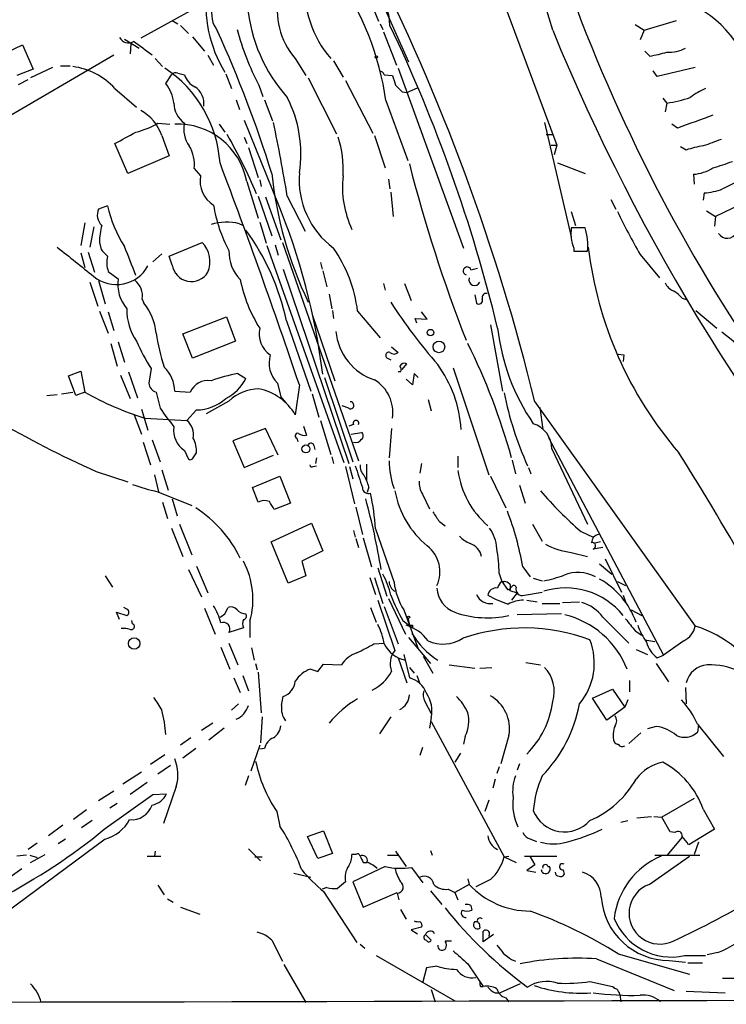
# Model space of a CAD drawing. Extents: x 0 to 962, y 1336 to 2226.
# Drawn here: x 709 to 783, y 1412 to 1515 of the extents above; entities that cross this region are included whole.
import ezdxf

# ---------------------------------------------------------------- set-up
doc = ezdxf.new("R2010")
doc.units = 0
doc.header["$MEASUREMENT"] = 0
doc.layers.add('MAIN', color=5, linetype='CONTINUOUS')

msp = doc.modelspace()

# ---------------------------------------------------------------- linework, layer by layer
at = {"layer": 'MAIN'}
for p, q in [((756.2427, 1526.0888), (765.1327, 1502.1281)), ((745.744, 1519.5694), (749.6387, 1510.8488)), ((728.218, 1516.9448), (721.614, 1513.3041)), ((745.998, 1516.2674), (746.506, 1515.0821)), ((724.916, 1515.1668), (725.5087, 1514.8281)), ((725.7627, 1514.6588), (726.6093, 1513.8121)), ((746.6753, 1514.8281), (746.9293, 1514.2354)), ((773.3453, 1514.7434), (774.2767, 1514.1508)), ((774.2767, 1514.1508), (777.6633, 1515.1668)), ((747.014, 1513.9814), (748.3687, 1510.5101)), ((774.2767, 1514.1508), (773.8533, 1513.1348)), ((707.644, 1511.8648), (709.2527, 1512.6268)), ((709.2527, 1512.6268), (710.3533, 1510.0868)), ((719.9207, 1513.2194), (721.4447, 1512.2881)), ((720.598, 1512.7114), (720.5133, 1511.6954)), ((727.0327, 1513.4734), (728.3027, 1511.9494)), ((774.8693, 1511.4414), (774.3613, 1511.9494)), ((718.82, 1511.5261), (698.4153, 1499.6728)), ((723.138, 1511.1874), (723.9, 1510.3408)), ((728.6413, 1511.5261), (729.234, 1510.5101)), ((737.7853, 1511.1874), (738.886, 1509.4094)), ((741.7647, 1510.9334), (742.7807, 1509.2401)), ((710.3533, 1510.0868), (708.66, 1509.4094)), ((712.3853, 1510.2561), (710.0993, 1509.1554)), ((713.232, 1510.4254), (714.248, 1510.4254)), ((725.5087, 1509.6634), (726.186, 1509.4941)), ((730.504, 1509.5788), (731.0967, 1508.0548)), ((748.538, 1510.1714), (755.396, 1491.3754)), ((775.6313, 1509.3248), (775.208, 1509.9174)), ((779.6107, 1510.2561), (775.6313, 1509.3248)), ((708.8293, 1508.4781), (709.8453, 1508.9861)), ((724.2387, 1508.5628), (724.8313, 1509.4941)), ((739.14, 1509.1554), (742.1033, 1503.3134)), ((743.0347, 1508.9014), (745.9133, 1503.3981)), ((747.0987, 1509.4941), (747.9453, 1509.4094)), ((718.9047, 1508.0548), (721.1907, 1506.1074)), ((733.9753, 1508.3934), (734.3987, 1507.2081)), ((748.9613, 1507.7161), (749.4693, 1507.6314)), ((749.4693, 1507.6314), (750.57, 1508.1394)), ((731.6047, 1506.8694), (731.9433, 1505.8534)), ((734.568, 1506.8694), (735.4147, 1504.6681)), ((747.268, 1506.7848), (749.554, 1500.5194)), ((776.224, 1507.0388), (776.6473, 1506.5308)), ((776.6473, 1506.5308), (776.478, 1505.5994)), ((723.392, 1504.4141), (724.662, 1504.3294)), ((732.4513, 1504.7528), (736.0073, 1495.9474)), ((763.8627, 1504.4988), (766.6567, 1492.5608)), ((729.8267, 1504.3294), (730.4193, 1503.4828)), ((777.748, 1503.9061), (777.1553, 1504.3294)), ((720.2593, 1499.1648), (718.9047, 1502.2974)), ((723.8153, 1503.1441), (724.5773, 1501.0274)), ((732.4513, 1502.9748), (732.7053, 1502.2974)), ((746.0827, 1503.1441), (747.1833, 1499.7574)), ((764.032, 1503.2288), (764.794, 1503.2288)), ((732.8747, 1501.8741), (733.8907, 1498.7414)), ((764.54, 1502.1281), (765.1327, 1502.1281)), ((764.54, 1502.1281), (765.1327, 1502.1281)), ((765.1327, 1502.1281), (764.8787, 1501.1121)), ((778.6793, 1501.6201), (778.0867, 1501.9588)), ((724.5773, 1501.0274), (720.2593, 1499.1648)), ((765.2173, 1500.2654), (768.096, 1499.1648)), ((727.202, 1499.6728), (727.8793, 1498.9108)), ((732.7053, 1498.3181), (733.8907, 1494.5081)), ((734.06, 1498.4874), (734.2293, 1497.8101)), ((747.522, 1498.5721), (747.6913, 1497.5561)), ((779.4413, 1499.0801), (779.526, 1498.0641)), ((747.776, 1497.2174), (748.03, 1494.6774)), ((733.8907, 1496.7941), (735.33, 1492.6454)), ((734.6527, 1496.7094), (736.2613, 1492.2221)), ((736.9387, 1496.7941), (738.8013, 1493.1534)), ((770.8053, 1496.4554), (771.3133, 1495.4394)), ((780.542, 1497.1328), (780.4573, 1496.3708)), ((786.13, 1496.7941), (781.7273, 1494.6774)), ((718.1427, 1495.7781), (717.2113, 1495.4394)), ((766.6567, 1495.1854), (767.08, 1493.7461)), ((780.796, 1495.2701), (781.7273, 1494.6774)), ((734.06, 1494.0848), (734.7373, 1491.8834)), ((781.7273, 1494.6774), (781.6427, 1493.6614)), ((715.772, 1494.0001), (715.3487, 1491.6294)), ((716.7033, 1493.5768), (716.28, 1491.4601)), ((731.9433, 1493.9154), (732.3667, 1493.7461)), ((768.096, 1493.4921), (766.6567, 1493.4921)), ((717.296, 1491.9681), (717.4653, 1491.2061)), ((724.5773, 1490.5288), (728.0487, 1491.9681)), ((734.822, 1491.6294), (742.8653, 1468.9388)), ((735.6687, 1491.7141), (736.0073, 1490.6134)), ((736.4307, 1491.9681), (744.3893, 1469.1081)), ((766.9107, 1491.3754), (766.9107, 1491.0368)), ((766.9107, 1491.0368), (768.35, 1491.0368)), ((715.3487, 1490.8674), (715.772, 1489.3434)), ((716.1107, 1490.9521), (716.788, 1488.8354)), ((723.8153, 1490.7828), (722.884, 1489.9361)), ((724.916, 1489.5974), (724.5773, 1490.5288)), ((773.8533, 1490.6981), (775.8853, 1488.2428)), ((718.2273, 1488.9201), (719.2433, 1488.1581)), ((736.5153, 1489.1741), (743.3733, 1468.8541)), ((740.41, 1489.8514), (740.5793, 1489.1741)), ((740.664, 1489.0048), (741.0873, 1487.3114)), ((756.158, 1489.0894), (756.8353, 1489.2588)), ((717.2113, 1487.9888), (717.8887, 1485.5334)), ((716.28, 1487.8194), (717.1267, 1485.2794)), ((747.014, 1487.6501), (747.1833, 1486.9728)), ((749.2153, 1487.6501), (749.8927, 1485.8721)), ((721.7833, 1486.0414), (721.9527, 1485.6181)), ((741.3413, 1486.5494), (741.5953, 1485.0254)), ((756.5813, 1486.4648), (756.7507, 1485.6181)), ((778.256, 1486.1261), (778.764, 1485.9568)), ((741.68, 1484.8561), (741.7647, 1484.0094)), ((779.6953, 1484.8561), (781.8967, 1482.9934)), ((717.296, 1484.7714), (718.2273, 1482.4854)), ((718.2273, 1484.6868), (718.82, 1482.7394)), ((726.0167, 1482.4008), (730.5887, 1484.1788)), ((730.5887, 1484.1788), (731.52, 1481.6388)), ((739.5633, 1484.4328), (741.934, 1477.4901)), ((744.3047, 1484.7714), (746.6753, 1481.9774)), ((750.4853, 1483.5014), (750.316, 1484.0094)), ((750.316, 1484.0094), (751.586, 1483.9248)), ((751.586, 1483.9248), (750.9933, 1484.6868)), ((736.854, 1483.7554), (739.394, 1476.3894)), ((758.19, 1483.3321), (759.46, 1476.3894)), ((727.0327, 1479.8608), (726.0167, 1482.4008)), ((718.4813, 1481.3848), (719.1587, 1479.0141)), ((719.2433, 1481.5541), (719.9207, 1479.4374)), ((731.52, 1481.6388), (727.0327, 1479.8608)), ((747.8607, 1481.0461), (748.538, 1480.4534)), ((747.4373, 1479.8608), (747.776, 1479.6914)), ((771.5673, 1480.2841), (772.16, 1480.1994)), ((771.5673, 1480.2841), (772.16, 1480.1994)), ((771.5673, 1480.2841), (772.16, 1480.1994)), ((772.16, 1480.1994), (772.0753, 1479.5221)), ((722.7147, 1478.7601), (722.4607, 1477.2361)), ((748.9613, 1478.6754), (749.4693, 1479.2681)), ((754.2953, 1478.8448), (758.0207, 1467.6688)), ((714.0787, 1477.9981), (715.3487, 1478.5061)), ((714.8407, 1475.9661), (714.0787, 1477.9981)), ((715.3487, 1478.5061), (715.772, 1476.3048)), ((719.4973, 1478.0828), (720.5133, 1475.6274)), ((720.344, 1478.4214), (721.2753, 1475.7121)), ((731.774, 1478.2521), (732.6207, 1477.7441)), ((740.8333, 1477.8288), (743.7967, 1469.0234)), ((748.792, 1478.4214), (748.538, 1478.4214)), ((750.062, 1477.0668), (749.3847, 1477.6594)), ((750.2313, 1478.2521), (750.062, 1477.0668)), ((750.6547, 1477.8288), (750.2313, 1478.2521)), ((735.9227, 1477.2361), (736.2613, 1475.7968)), ((738.2087, 1477.0668), (737.7853, 1473.9341)), ((711.7927, 1475.9661), (712.8933, 1476.0508)), ((713.3167, 1476.1354), (714.502, 1476.3048)), ((715.772, 1476.3048), (714.8407, 1475.9661)), ((723.2227, 1476.3048), (723.646, 1474.6114)), ((725.17, 1476.3894), (726.7787, 1476.3048)), ((736.2613, 1475.7968), (736.7693, 1475.2888)), ((739.5633, 1476.1354), (740.2407, 1473.6801)), ((751.6707, 1475.5428), (752.0093, 1474.3574)), ((721.6987, 1474.5268), (722.376, 1472.3254)), ((730.8427, 1475.3734), (728.472, 1474.0188)), ((743.3733, 1474.6114), (742.696, 1474.8654)), ((762.8467, 1475.2888), (779.6107, 1451.8361)), ((763.3547, 1474.6961), (763.6933, 1472.4101)), ((720.9367, 1473.9341), (721.6987, 1471.9021)), ((722.0373, 1473.5954), (726.44, 1473.3414)), ((727.456, 1474.4421), (726.44, 1473.3414)), ((734.6527, 1472.4948), (731.266, 1471.2248)), ((736.0073, 1469.7008), (734.6527, 1472.4948)), ((738.632, 1472.7488), (738.9707, 1471.8174)), ((740.41, 1473.3414), (741.5107, 1469.7854)), ((743.8813, 1472.9181), (743.3733, 1472.7488)), ((747.8607, 1472.4948), (747.6067, 1469.4468)), ((737.9547, 1471.4788), (738.0393, 1471.1401)), ((743.6273, 1471.9021), (744.728, 1472.0714)), ((764.286, 1471.5634), (776.3087, 1448.7881)), ((721.868, 1471.0554), (722.63, 1468.6848)), ((722.7993, 1471.3094), (723.646, 1469.0234)), ((731.266, 1471.2248), (732.4513, 1468.4308)), ((739.7327, 1470.7168), (739.8173, 1470.2934)), ((764.6247, 1470.3781), (768.35, 1462.5041)), ((726.186, 1470.2088), (726.6093, 1469.2774)), ((727.1173, 1469.4468), (727.456, 1469.9548)), ((732.4513, 1468.4308), (735.4993, 1469.7008)), ((739.9867, 1469.4468), (739.902, 1468.8541)), ((741.5953, 1469.5314), (741.7647, 1468.8541)), ((754.8033, 1469.6161), (754.8033, 1468.4308)), ((739.648, 1468.5154), (739.9867, 1468.6001)), ((743.0347, 1468.5154), (743.966, 1464.6208)), ((743.458, 1468.5154), (743.7967, 1467.2454)), ((745.236, 1468.7694), (745.236, 1467.0761)), ((750.9933, 1468.8541), (750.824, 1467.8381)), ((760.476, 1469.1928), (760.8147, 1467.7534)), ((762.1693, 1468.4308), (762.4233, 1467.7534)), ((716.9573, 1468.0074), (720.2593, 1466.9068)), ((723.0533, 1467.6688), (723.4767, 1465.8908)), ((723.8153, 1468.1768), (724.4927, 1466.0601)), ((733.298, 1466.3141), (736.1767, 1467.4994)), ((736.1767, 1467.4994), (737.2773, 1464.7054)), ((758.19, 1467.4994), (759.7987, 1464.1974)), ((733.8907, 1464.7901), (733.298, 1466.3141)), ((745.49, 1466.3988), (745.3207, 1465.8061)), ((761.238, 1466.5681), (761.8307, 1464.7054)), ((723.392, 1465.8908), (726.948, 1464.4514)), ((751.078, 1465.6368), (751.84, 1464.1128)), ((723.9, 1464.7901), (724.408, 1463.0968)), ((724.916, 1465.1288), (725.424, 1463.3508)), ((737.2773, 1464.7054), (735.584, 1464.0281)), ((744.1353, 1464.2821), (744.8127, 1461.4034)), ((725.678, 1462.5041), (726.948, 1459.2868)), ((735.2453, 1460.6414), (739.4787, 1462.5888)), ((739.4787, 1462.5888), (740.664, 1459.7101)), ((752.856, 1462.7581), (753.4487, 1462.3348)), ((762.5927, 1462.5041), (763.6087, 1460.7261)), ((724.8313, 1462.0808), (726.0167, 1459.1174)), ((743.8813, 1461.8268), (744.0507, 1461.1494)), ((746.1673, 1461.9961), (748.1147, 1456.4081)), ((767.6727, 1461.7421), (768.9427, 1461.1494)), ((737.0233, 1456.3234), (735.2453, 1460.6414)), ((744.1353, 1460.9801), (744.3893, 1460.0488)), ((744.8973, 1461.0648), (745.744, 1458.0168)), ((769.7047, 1460.6414), (769.0273, 1460.4721)), ((740.664, 1459.7101), (738.4627, 1458.6094)), ((766.6567, 1459.5408), (768.35, 1459.1174)), ((769.9587, 1460.0488), (768.9427, 1459.8794)), ((727.456, 1458.1014), (728.6413, 1455.3074)), ((738.4627, 1458.6094), (738.886, 1457.0854)), ((761.5767, 1458.0168), (762.3387, 1457.0008)), ((769.62, 1458.3554), (770.89, 1457.2548)), ((770.2127, 1458.8634), (771.906, 1455.3921)), ((717.8887, 1457.0854), (718.6507, 1455.9001)), ((726.6093, 1457.7628), (727.964, 1454.8841)), ((738.886, 1457.0854), (737.0233, 1456.3234)), ((746.4213, 1457.9321), (747.3527, 1454.9688)), ((759.1213, 1457.3394), (759.3753, 1456.4928)), ((745.5747, 1456.9161), (746.1673, 1455.1381)), ((746.0827, 1456.9161), (746.9293, 1454.2068)), ((759.3753, 1456.4928), (759.968, 1455.6461)), ((759.3753, 1456.4928), (759.6293, 1456.4928)), ((762.6773, 1456.8314), (763.6087, 1456.5774)), ((771.4827, 1456.4928), (772.3293, 1456.0694)), ((760.222, 1455.5614), (760.984, 1455.3074)), ((760.984, 1455.3074), (760.3913, 1454.5454)), ((761.746, 1455.0534), (763.6087, 1455.3921)), ((772.0753, 1455.0534), (772.3293, 1454.3761)), ((746.4213, 1454.5454), (748.1993, 1449.2961)), ((747.522, 1454.7148), (749.3, 1450.9894)), ((762, 1454.5454), (763.1007, 1454.3761)), ((763.6087, 1454.2068), (765.4713, 1454.2068)), ((765.7253, 1454.2914), (767.5033, 1454.3761)), ((719.4127, 1452.5134), (719.074, 1453.2754)), ((719.074, 1453.2754), (720.1747, 1452.9368)), ((720.1747, 1453.6141), (719.836, 1453.7834)), ((728.3027, 1453.6988), (729.4033, 1450.9894)), ((730.4193, 1453.1061), (730.758, 1453.7834)), ((745.6593, 1453.7834), (746.252, 1452.2594)), ((747.0987, 1453.8681), (748.538, 1449.9734)), ((749.1307, 1453.5294), (750.6547, 1449.4654)), ((765.6407, 1453.1061), (760.984, 1453.0214)), ((772.922, 1453.5294), (774.0227, 1452.9368)), ((720.7673, 1452.0901), (720.6827, 1452.4288)), ((733.044, 1452.3441), (733.044, 1450.6508)), ((749.046, 1452.4288), (750.062, 1451.6668)), ((749.554, 1452.6828), (749.7233, 1451.9208)), ((749.7233, 1451.9208), (750.062, 1451.6668)), ((750.062, 1451.9208), (750.062, 1451.6668)), ((769.9587, 1452.7674), (772.668, 1450.0581)), ((732.3667, 1451.6668), (730.8427, 1451.1588)), ((773.3453, 1451.3281), (774.0227, 1450.9048)), ((730.8427, 1450.0581), (731.774, 1447.7721)), ((745.998, 1449.9734), (747.0987, 1450.0581)), ((749.6387, 1450.6508), (751.9247, 1447.9414)), ((774.3613, 1450.3968), (775.3773, 1450.2274)), ((778.4253, 1450.3121), (776.3087, 1448.7881)), ((729.996, 1449.6348), (730.9273, 1447.3488)), ((733.2133, 1449.5501), (733.4673, 1448.2801)), ((749.1307, 1448.8728), (749.7233, 1446.4174)), ((773.43, 1449.3808), (774.6153, 1448.8728)), ((775.6313, 1448.5341), (776.3087, 1448.7881)), ((733.6367, 1447.9414), (733.806, 1447.2641)), ((740.156, 1447.0948), (740.7487, 1447.8568)), ((740.7487, 1447.8568), (742.6113, 1447.7721)), ((748.538, 1448.5341), (749.4693, 1445.9094)), ((751.1627, 1448.7034), (752.1787, 1446.9254)), ((753.872, 1447.7721), (756.5813, 1447.4334)), ((761.9153, 1448.0261), (763.4393, 1447.7721)), ((775.5467, 1447.9414), (776.8167, 1445.9941)), ((733.8907, 1447.0101), (734.2293, 1442.7768)), ((739.394, 1447.3488), (740.156, 1447.0948)), ((749.7233, 1447.5181), (750.2313, 1446.9254)), ((757.0893, 1447.4334), (758.3593, 1447.5181)), ((731.3507, 1446.4174), (732.028, 1444.8934)), ((732.282, 1446.6714), (732.8747, 1445.0628)), ((750.4853, 1446.6714), (750.824, 1445.8248)), ((772.7527, 1446.1634), (772.7527, 1444.9781)), ((768.858, 1444.3008), (770.9747, 1445.2321)), ((770.9747, 1445.2321), (772.2447, 1443.3694)), ((778.5947, 1445.4014), (778.6793, 1443.7081)), ((731.8587, 1443.7081), (731.0967, 1443.0308)), ((736.346, 1443.5388), (736.5153, 1444.4701)), ((751.332, 1443.9621), (752.0093, 1442.6921)), ((770.382, 1442.0148), (768.858, 1444.3008)), ((772.5833, 1444.1314), (772.2447, 1443.3694)), ((772.2447, 1443.3694), (770.382, 1442.0148)), ((729.1493, 1441.6761), (727.964, 1440.9141)), ((734.314, 1442.3534), (734.1447, 1439.6441)), ((747.776, 1442.3534), (746.5907, 1440.5754)), ((752.0093, 1442.2688), (751.84, 1441.1681)), ((752.0093, 1441.8454), (759.6293, 1427.7061)), ((779.8647, 1441.5914), (782.574, 1438.2048)), ((730.3347, 1441.1681), (728.726, 1439.8981)), ((773.938, 1440.6601), (772.668, 1439.5594)), ((775.5467, 1441.3374), (774.6153, 1441.0834)), ((779.9493, 1441.5068), (779.8647, 1440.7448)), ((726.8633, 1440.1521), (725.7627, 1439.3901)), ((755.5653, 1440.3214), (755.396, 1439.4748)), ((760.1373, 1440.4061), (759.2907, 1437.4428)), ((727.3713, 1439.0514), (726.0167, 1438.0354)), ((734.06, 1439.3901), (733.1287, 1436.6808)), ((734.568, 1439.0514), (734.06, 1438.9668)), ((751.078, 1439.1361), (750.824, 1438.2894)), ((755.0573, 1438.5434), (754.4647, 1437.6121)), ((724.154, 1438.3741), (722.63, 1437.3581)), ((761.238, 1437.4428), (760.984, 1436.7654)), ((719.7513, 1435.3261), (721.6987, 1436.5961)), ((724.7467, 1437.2734), (723.392, 1436.3421)), ((759.1213, 1437.1041), (758.8673, 1436.4268)), ((722.2913, 1435.4954), (720.5133, 1434.2254)), ((732.8747, 1436.1728), (732.536, 1435.1568)), ((758.698, 1435.8341), (758.444, 1434.9028)), ((718.82, 1434.5641), (717.2113, 1433.5481)), ((725.3393, 1435.0721), (723.9847, 1431.1774)), ((717.804, 1430.5848), (722.884, 1434.2254)), ((722.884, 1434.2254), (724.3233, 1434.3101)), ((758.0207, 1433.6328), (757.5973, 1432.4474)), ((779.526, 1433.8021), (776.1393, 1431.8548)), ((715.9413, 1432.6168), (714.5867, 1431.6008)), ((719.1587, 1433.2941), (718.3967, 1432.7861)), ((735.838, 1432.4474), (736.1767, 1430.9234)), ((780.4573, 1432.7014), (781.6427, 1430.5848)), ((716.534, 1431.5161), (715.4333, 1430.7541)), ((771.8213, 1431.3468), (772.5833, 1431.5161)), ((773.5147, 1431.7701), (775.0387, 1431.9394)), ((775.2927, 1431.9394), (776.1393, 1431.8548)), ((776.986, 1430.3308), (776.1393, 1431.8548)), ((713.486, 1431.0081), (711.962, 1429.9074)), ((739.0553, 1429.8228), (740.7487, 1430.4154)), ((740.7487, 1430.4154), (741.68, 1428.0448)), ((777.494, 1430.2461), (776.986, 1430.3308)), ((781.6427, 1430.5848), (778.9333, 1428.9761)), ((717.8887, 1429.5688), (707.644, 1421.9488)), ((713.74, 1429.5688), (712.978, 1429.0608)), ((740.156, 1427.5368), (739.0553, 1429.8228)), ((762.4233, 1429.5688), (763.016, 1429.3148)), ((776.732, 1427.8754), (778.256, 1429.7381)), ((779.9493, 1429.2301), (779.526, 1427.9601)), ((710.7767, 1429.1454), (709.8453, 1428.4681)), ((723.138, 1428.2988), (723.0533, 1427.7908)), ((732.8747, 1428.5528), (734.1447, 1427.2828)), ((748.284, 1428.2988), (749.3847, 1426.6901)), ((751.9247, 1428.3834), (752.094, 1427.8754)), ((709.676, 1427.8754), (708.66, 1427.7908)), ((710.0147, 1427.8754), (710.7767, 1427.6214)), ((710.0993, 1427.1134), (711.6233, 1427.9601)), ((722.2913, 1427.7908), (723.7307, 1427.7908)), ((733.552, 1427.7061), (734.314, 1427.7061)), ((741.68, 1428.0448), (740.156, 1427.5368)), ((744.1353, 1427.9601), (743.712, 1427.9601)), ((747.4373, 1427.8754), (748.538, 1427.8754)), ((759.6293, 1427.7061), (760.1373, 1427.7908)), ((759.6293, 1427.7061), (760.8993, 1427.1134)), ((761.746, 1427.7908), (765.1327, 1427.7908)), ((762.3387, 1427.7061), (762.8467, 1426.8594)), ((774.7847, 1424.8274), (779.018, 1427.7908)), ((775.3773, 1427.8754), (780.1187, 1427.8754)), ((709.168, 1426.4361), (707.7287, 1425.4201)), ((747.1833, 1426.6901), (743.7967, 1425.0814)), ((744.8973, 1427.1134), (745.3207, 1427.1134)), ((746.0827, 1426.7748), (746.3367, 1426.5208)), ((751.1627, 1424.9968), (749.9773, 1426.6054)), ((762.8467, 1426.8594), (762, 1426.2668)), ((762, 1426.2668), (762.9313, 1426.0974)), ((763.6087, 1426.0974), (763.524, 1426.3514)), ((764.2013, 1426.6901), (764.3707, 1426.6901)), ((765.81, 1426.3514), (765.8947, 1425.8434)), ((737.616, 1426.0128), (739.394, 1425.5894)), ((743.7967, 1425.0814), (744.8973, 1422.4568)), ((755.8193, 1425.4201), (755.9887, 1424.8274)), ((758.19, 1425.3354), (756.666, 1424.5734)), ((723.392, 1424.7428), (724.0693, 1423.7268)), ((741.0873, 1424.4888), (740.5793, 1424.3194)), ((740.7487, 1424.0654), (744.22, 1418.7314)), ((751.9247, 1424.1501), (753.11, 1422.7108)), ((753.7873, 1424.3194), (754.4647, 1423.9808)), ((755.9887, 1424.8274), (754.4647, 1423.9808)), ((724.408, 1423.3034), (725.0007, 1422.9648)), ((744.8973, 1422.4568), (748.4533, 1423.9808)), ((748.4533, 1423.8961), (748.6227, 1423.2188)), ((754.4647, 1423.9808), (754.8033, 1423.2188)), ((725.7627, 1422.4568), (727.7947, 1421.6948)), ((748.792, 1422.2028), (749.3847, 1421.1868)), ((756.158, 1422.6261), (756.2427, 1422.1181)), ((750.9933, 1420.3401), (749.8927, 1420.0861)), ((749.8927, 1420.0861), (750.57, 1419.6628)), ((756.5813, 1420.9328), (756.8353, 1420.9328)), ((757.0047, 1420.7634), (757.0893, 1420.2554)), ((735.33, 1418.9854), (736.4307, 1416.7841)), ((751.4167, 1419.5781), (752.0093, 1418.9854)), ((754.126, 1418.9008), (753.4487, 1418.9008)), ((757.428, 1418.8161), (757.428, 1419.9168)), ((758.5287, 1419.5781), (757.428, 1418.8161)), ((744.5587, 1418.5621), (745.0667, 1418.1388)), ((746.252, 1417.3768), (754.4647, 1412.6354)), ((760.3913, 1416.9534), (760.8147, 1416.7841)), ((769.2813, 1417.0381), (777.4093, 1413.7361)), ((771.5673, 1417.5461), (779.018, 1415.4294)), ((776.9013, 1416.8688), (778.5947, 1416.6994)), ((778.51, 1417.3768), (780.7113, 1417.3768)), ((781.9813, 1417.7154), (780.8807, 1417.4614)), ((736.6, 1416.4454), (738.886, 1412.4661)), ((751.5013, 1416.1068), (751.078, 1414.4981)), ((752.602, 1416.2761), (751.5013, 1416.1068)), ((755.8193, 1416.5301), (757.428, 1414.1594)), ((778.8487, 1416.6148), (780.3727, 1416.6148)), ((782.4893, 1415.0061), (783.9287, 1415.0061)), ((752.0093, 1413.8208), (752.4327, 1412.5508)), ((757.174, 1414.1594), (757.428, 1414.1594)), ((761.3227, 1414.4134), (759.206, 1413.4821)), ((768.604, 1414.6674), (770.9747, 1414.1594)), ((758.698, 1413.4821), (759.206, 1413.4821)), ((759.7987, 1412.9741), (760.1373, 1412.5508)), ((771.7367, 1413.3128), (771.8213, 1412.5508)), ((778.6793, 1413.6514), (782.7433, 1413.4821))]:
    msp.add_line(p, q, dxfattribs=at)
for centre, radius in [((746.252, 1511.3568), 0.1197), ((751.9246, 1482.5278), 0.3413), ((752.8103, 1481.0337), 0.6071), ((738.8948, 1470.3616), 0.4194), ((749.6386, 1452.7675), 0.1197), ((720.9293, 1450.021), 0.5984)]:
    msp.add_circle(centre, radius, dxfattribs=at)
for centre, radius, start, end in [((-166.1335, 1237.0444), 971.2138, 16.5779574, 19.0438938), ((549.1549, 1422.8753), 220.0258, 13.781226, 26.783897), ((716.4039, 1502.2687), 31.1927, 8.324564, 34.248377), ((749.9091, 1518.5113), 11.1433, 175.425177, 221.090347), ((932.4014, 1578.8682), 176.6032, 199.79469, 214.664576), ((741.9723, 1516.8088), 13.5397, 172.235253, 211.431491), ((731.8771, 1515.8441), 2.8441, 107.708676, 218.693787), ((743.522, 1516.2199), 7.6312, 166.81309, 221.258745), ((739.4628, 1514.2309), 8.2396, 2.976824, 28.914526), ((774.3624, 1506.4818), 11.452, 12.631317, 71.915652), ((749.3536, 1518.1901), 16.6313, 185.17219, 221.713961), ((600.0439, 1444.3182), 163.5468, 13.678755, 25.473566), ((612.1695, 1460.8099), 128.9946, 17.297742, 24.384374), ((760.5834, 1522.1735), 29.9647, 195.361912, 207.37924), ((966.3892, 1597.0481), 218.0522, 202.34433, 221.191143), ((720.3346, 1513.8645), 1.0374, 207.293714, 299.918893), ((698.7443, 1481.0179), 38.8509, 51.74505, 55.316729), ((772.6871, 1524.5503), 13.2893, 279.451194, 287.337487), ((776.9459, 1515.1824), 3.331, 264.856961, 299.668929), ((713.6414, 1503.3007), 7.0925, 42.090071, 83.030594), ((717.0071, 1499.3916), 12.9338, 3.873835, 56.456018), ((725.297, 1509.0707), 0.6294, 70.344339, 137.723862), ((746.6582, 1509.3838), 0.454, 14.057665, 98.549485), ((721.1697, 1506.0918), 3.9401, 6.397039, 38.839219), ((728.1571, 1510.0904), 2.0593, 196.831691, 244.996721), ((1002.1069, 1593.5738), 267.7345, 198.322042, 198.551232), ((726.1113, 1506.456), 2.1231, 352.859921, 56.384779), ((917.9475, 1677.3796), 239.462, 224.885409, 225.114592), ((783.6309, 1501.1576), 7.4897, 112.943048, 127.19946), ((727.7075, 1506.5498), 2.6222, 180.415148, 234.533442), ((725.6053, 1501.256), 12.7621, 350.953806, 27.370997), ((775.2396, 1517.7467), 11.3039, 277.153748, 289.983496), ((719.2718, 1501.569), 4.8088, 19.119951, 60.851888), ((718.9902, 1511.9475), 8.7251, 284.033855, 300.297939), ((729.0088, 1503.7792), 2.8933, 167.32406, 216.865145), ((583.5455, 1472.1238), 155.3644, 9.136665, 12.027495), ((1118.2788, 573.2773), 990.9749, 109.8691305, 110.098318), ((423.6562, 2053.2136), 625.0443, 298.187868, 298.4170514), ((725.4567, 1496.9603), 7.3747, 10.609633, 92.228009), ((681.5953, 1475.1842), 56.5257, 22.755285, 29.744906), ((731.6682, 1499.5855), 11.133, 356.525528, 17.724379), ((950.7465, 1036.6854), 495.5366, 109.869998, 110.09917), ((723.5139, 1500.1222), 3.7154, 353.05268, 31.137515), ((781.4574, 1493.8969), 8.2077, 96.998861, 109.784085), ((94.055, 1259.7567), 679.8218, 18.6422101, 20.7188132), ((775.746, 1520.3239), 21.3491, 285.561304, 291.312162), ((747.1494, 1498.5472), 8.9682, 175.509225, 233.100203), ((903.7482, 1539.4582), 158.954, 194.305919, 201.297893), ((779.1447, 1503.3566), 4.2868, 273.96744, 302.901943), ((730.7241, 1498.3501), 2.8995, 168.850119, 239.074877), ((776.1797, 1503.4559), 41.0745, 185.996703, 205.608365), ((753.1507, 1497.7675), 10.4328, 173.708508, 205.215826), ((995.0058, 1074.6398), 473.3091, 116.450454, 116.679643), ((780.0023, 1504.3064), 7.1939, 274.302496, 290.225213), ((669.6568, 1469.1392), 71.5789, 7.245985, 22.214516), ((718.5139, 1494.8194), 1.4426, 154.5469, 228.073897), ((730.8588, 1498.6289), 13.0317, 192.636106, 212.929258), ((744.0915, 1498.2602), 15.0497, 189.166215, 208.316949), ((839.2501, 1528.1165), 75.3451, 205.917114, 209.777102), ((730.6115, 1488.6239), 5.4565, 75.872838, 107.39756), ((723.9463, 1491.9252), 6.6504, 164.109396, 179.630399), ((713.0164, 1478.8), 24.3472, 11.743485, 36.370761), ((770.6626, 1492.8992), 4.0495, 171.580962, 202.104082), ((762.0866, 1491.6296), 6.2914, 354.593342, 17.219835), ((782.9741, 1493.4535), 1.0638, 211.390502, 333.815534), ((1476.7928, 2442.4291), 1219.7887, 231.2255959, 231.4547804), ((887.1414, 1660.2298), 239.4974, 224.889638, 225.118804), ((-41.5215, 1193.6822), 817.6285, 21.1353782, 21.3645505), ((725.893, 1489.9379), 2.9612, 338.141462, 43.282695), ((735.0425, 1491.0001), 4.2016, 178.345624, 224.153336), ((729.9335, 1483.0345), 14.4758, 6.891331, 35.183526), ((808.1981, 1496.1502), 40.039, 186.726966, 220.86252), ((720.7189, 1489.8577), 2.6622, 165.398955, 200.621539), ((719.0899, 1491.2802), 3.7312, 230.235521, 331.726805), ((726.917, 1489.8928), 2.0227, 188.397703, 328.481944), ((755.7601, 1488.9793), 0.4129, 15.46691, 254.53309), ((723.2403, 1487.6417), 4.0302, 172.638342, 220.478707), ((719.6969, 1486.3478), 2.1088, 351.645499, 51.094081), ((746.6533, 1490.9771), 14.9108, 191.229449, 212.37323), ((756.539, 1488.0311), 0.5879, 158.965988, 338.965988), ((777.9177, 1488.3278), 1.557, 202.38634, 247.61366), ((775.8856, 1484.1792), 3.0674, 39.397568, 62.020577), ((757.0047, 1485.889), 0.3714, 226.844093, 24.231967), ((757.7905, 1486.1721), 0.4659, 82.502859, 196.291687), ((725.6554, 1484.8239), 5.4844, 177.894447, 215.503916), ((717.2751, 1481.898), 5.9765, 5.640385, 38.495265), ((795.1383, 1516.269), 56.3691, 212.836978, 221.140373), ((736.641, 1482.3964), 2.6491, 166.976204, 236.028603), ((780.8227, 1485.4587), 22.0092, 186.431324, 214.46763), ((743.3432, 1485.3968), 20.33, 188.23345, 198.549292), ((748.0134, 1483.2849), 6.0277, 186.000299, 251.318568), ((753.5538, 1445.59), 46.9031, 28.081828, 52.039583), ((737.5668, 1488.4656), 17.7421, 202.630075, 213.163677), ((697.3459, 1452.1462), 65.3761, 15.345082, 26.566541), ((738.011, 1479.3527), 2.9734, 163.455608, 225.385609), ((747.5643, 1480.1571), 0.3224, 66.799076, 246.799076), ((748.1147, 1480.8981), 0.614, 226.405547, 313.587694), ((721.5356, 1476.323), 3.635, 1.04667, 45.81032), ((749.2153, 1478.76), 0.5681, 63.43946, 153.425927), ((748.4533, 1478.6754), 0.4234, 323.132809, 53.132809), ((742.0774, 1471.5059), 13.0958, 3.959123, 35.891663), ((735.6713, 1458.4588), 20.1733, 101.139043, 109.371393), ((728.344, 1479.9041), 4.7912, 296.79662, 333.20338), ((723.5554, 1477.3544), 1.1011, 186.167798, 252.412536), ((728.6627, 1475.4427), 2.0719, 81.190551, 155.41163), ((734.0731, 1471.9037), 4.7407, 91.182086, 132.9545), ((732.8501, 1471.0275), 5.7275, 30.496078, 78.670253), ((744.0507, 1474.1981), 3.941, 351.203102, 58.961693), ((731.0966, 1503.1431), 30.9053, 240.273745, 252.954505), ((727.4111, 1479.0692), 4.6273, 270.555964, 311.943772), ((794.0394, 1483.1025), 35.0916, 191.310541, 204.410565), ((790.8098, 1522.7483), 82.6325, 215.62951, 217.308576), ((743.5503, 1474.927), 0.3619, 240.714701, 91.203383), ((762.9252, 1570.8321), 112.632, 239.861748, 245.912914), ((727.5397, 1472.29), 2.4827, 171.33367, 236.958331), ((725.2657, 1471.8599), 1.8904, 348.369684, 51.598158), ((744.1353, 1473.0535), 0.2878, 331.939222, 208.060778), ((761.8581, 1470.3602), 2.7667, 0.370701, 72.776682), ((724.4107, 1470.0776), 3.0478, 357.690831, 27.370489), ((738.0393, 1471.7328), 0.2678, 71.558284, 251.578587), ((738.7168, 1472.7491), 0.9657, 232.1297, 285.24367), ((744.4739, 1471.7328), 0.4233, 306.878017, 53.113861), ((739.4222, 1470.6603), 0.3155, 10.312965, 153.434949), ((744.0787, 1471.7895), 0.7602, 254.949147, 328.660111), ((726.7786, 1469.6161), 0.3787, 243.441716, 333.441716), ((453.952, 1267.261), 382.1496, 29.783763, 32.03278), ((739.521, 1468.6847), 0.2117, 179.972935, 306.875312), ((1315.9162, 1657.9519), 602.3988, 198.3203513, 198.5495404), ((745.9863, 1468.6021), 1.43, 176.684596, 225.388142), ((756.3118, 1469.1601), 8.7053, 180.342253, 199.673437), ((739.6061, 1464.5786), 6.159, 17.189591, 29.20821), ((763.8429, 1469.2798), 9.1173, 187.485135, 229.617986), ((727.0322, 1483.3309), 17.8159, 249.411998, 258.210158), ((745.4477, 1466.3201), 0.635, 180.541361, 289.46506), ((753.1441, 1466.873), 2.4077, 177.181326, 210.893153), ((721.8572, 1460.5783), 24.3514, 3.337791, 12.19288), ((757.9219, 1467.8199), 9.896, 190.742075, 230.189685), ((791.9693, 1490.2727), 37.4743, 220.419057, 229.582353), ((720.2344, 1453.176), 13.1304, 26.078349, 57.074952), ((734.5792, 1463.4906), 1.4707, 70.256548, 117.9155), ((523.6366, 1337.4404), 246.8727, 30.848182, 31.077345), ((680.1913, 1447.0832), 67.4199, 9.114284, 15.525057), ((1006.5056, 1632.5833), 305.2519, 213.574175, 213.803368), ((732.5303, 1453.1609), 29.4495, 9.490789, 21.300703), ((757.6724, 1463.9576), 3.8348, 225.251444, 245.354987), ((754.9166, 1459.7374), 3.9572, 3.284158, 36.312451), ((769.6274, 1460.5543), 0.8541, 96.190544, 179.832292), ((749.5009, 1457.5087), 3.4188, 335.102777, 52.41884), ((755.4929, 1458.7683), 1.7999, 11.183207, 71.188574), ((767.5381, 1467.1203), 7.6306, 241.928043, 263.367017), ((768.858, 1460.2181), 0.3491, 284.040224, 104.040224), ((740.3373, 1456.8463), 18.7905, 1.50373, 9.550949), ((724.8787, 1454.6307), 8.4794, 344.355697, 27.983651), ((740.5638, 1453.543), 7.3687, 11.828108, 30.246978), ((761.7222, 1467.9951), 11.6013, 280.206958, 291.079174), ((767.3545, 1453.3565), 4.0834, 63.183323, 110.946242), ((748.8081, 1456.5127), 1.2016, 180.948961, 239.557182), ((755.4175, 1457.3669), 7.3655, 187.479702, 211.400139), ((759.9548, 1455.6597), 1.0148, 124.822273, 171.174426), ((759.57, 1455.5359), 0.9587, 47.151439, 86.453861), ((759.5871, 1455.9001), 0.7196, 331.921424, 28.078576), ((760.6453, 1455.8155), 0.2677, 18.421413, 161.578587), ((765.461, 1449.3545), 8.4819, 20.028064, 60.637352), ((765.3062, 1461.9164), 18.8257, 201.380135, 210.262966), ((755.4503, 1455.9512), 2.8515, 182.729656, 249.779308), ((758.1732, 1455.7195), 1.5367, 202.230672, 280.149446), ((758.8069, 1454.9506), 0.8769, 80.475375, 173.268025), ((765.1052, 1468.4768), 15.2179, 241.894115, 250.60919), ((759.9257, 1456.1963), 0.5518, 274.396316, 327.536771), ((761.5486, 1455.7027), 0.6786, 163.089694, 286.910306), ((766.0814, 1448.1791), 7.6526, 38.441034, 107.517452), ((723.5273, 1450.4548), 6.6935, 14.890173, 31.506786), ((761.7231, 1451.0426), 3.5033, 91.010766, 118.476543), ((766.7621, 1450.5019), 3.918, 35.326031, 75.285243), ((720.0054, 1453.2755), 0.3787, 296.558284, 63.434949), ((645.498, 1579.9252), 152.6261, 303.578069, 303.807272), ((731.0544, 1453.0359), 0.8041, 37.857486, 111.629402), ((732.7088, 1454.5362), 1.4328, 224.640899, 266.474801), ((732.2961, 1452.8944), 0.3875, 280.497939, 33.11188), ((757.9121, 1463.3446), 10.643, 251.100294, 282.068212), ((763.7152, 1443.8367), 9.4596, 21.794099, 76.15223), ((720.6403, 1451.7937), 0.3224, 246.799076, 66.806076), ((730.2519, 1451.5273), 0.6963, 328.04695, 111.564544), ((733.3396, 1452.0901), 1.061, 156.486577, 203.513423), ((740.0247, 1448.7441), 7.18, 9.858253, 27.014715), ((748.0666, 1447.6192), 4.499, 36.766233, 72.963843), ((749.8927, 1536.5707), 84.6501, 269.885341, 270.114592), ((1090.3126, 1705.9434), 406.5676, 218.545215, 218.774415), ((781.8433, 1455.1064), 8.8381, 201.127248, 214.167626), ((719.7937, 1448.747), 2.843, 75.33809, 94.270413), ((757.4984, 1455.6568), 8.8073, 211.354473, 236.884251), ((761.722, 1431.9828), 19.658, 69.507405, 109.032951), ((777.5651, 1452.2042), 2.0785, 294.447833, 349.798956), ((776.0605, 1440.1991), 12.1665, 27.092628, 73.034173), ((732.0537, 1474.4324), 28.1547, 295.602398, 299.687861), ((749.8433, 1451.2638), 3.0328, 205.181013, 259.680115), ((753.2633, 1453.7021), 3.7455, 244.836167, 303.146996), ((762.4686, 1447.9715), 6.5974, 319.741967, 21.568696), ((777.225, 1450.8053), 2.7746, 193.814368, 234.942679), ((745.1835, 1446.1677), 3.0316, 108.531172, 148.046304), ((749.9254, 1447.9039), 2.2176, 141.111806, 201.398867), ((781.0315, 1445.3617), 2.4151, 93.579886, 166.892469), ((781.1349, 1440.2377), 7.5387, 65.448549, 91.932346), ((740.3584, 1444.4734), 3.0328, 108.541289, 148.039273), ((743.775, 1449.3242), 4.6544, 296.182986, 331.380502), ((761.2637, 1445.0206), 3.6045, 342.922865, 43.859069), ((735.8824, 1446.2754), 1.913, 289.319587, 354.101358), ((749.1001, 1443.9416), 2.553, 19.857325, 75.871225), ((747.9455, 1444.724), 1.7798, 295.341276, 357.275527), ((752.391, 1444.5972), 1.2348, 157.848773, 210.95182), ((748.7922, 1442.9462), 3.2876, 348.109367, 34.509869), ((1062.0417, 1655.3579), 399.3493, 211.89003, 212.119213), ((749.0396, 1435.6932), 9.7498, 119.054376, 142.146664), ((751.5666, 1441.0614), 4.5856, 21.967536, 48.016781), ((756.2034, 1441.091), 3.9931, 350.123683, 60.164351), ((755.5076, 1445.0736), 9.2686, 314.464966, 353.112446), ((753.1683, 1446.343), 14.5751, 315.751091, 349.584785), ((770.815, 1437.3925), 9.9764, 24.890462, 42.491925), ((713.0146, 1439.9251), 11.2383, 2.885293, 16.042387), ((730.7102, 1444.1686), 2.2543, 293.378475, 343.7767), ((738.4677, 1443.2371), 2.1431, 171.906951, 217.580003), ((752.44, 1441.8855), 3.4949, 333.413687, 14.775439), ((770.5722, 1441.9301), 0.8301, 322.267279, 37.732721), ((734.6101, 1441.5492), 1.6561, 302.475173, 355.598376), ((773.4691, 1440.4613), 2.4377, 156.78783, 197.486523), ((775.036, 1437.3059), 4.0637, 49.720009, 82.780373), ((778.5194, 1442.1653), 1.9564, 244.050516, 313.442555), ((736.0734, 1438.722), 1.541, 111.872523, 167.657508), ((771.6096, 1440.025), 0.5518, 212.463229, 265.603684), ((771.9907, 1439.7288), 0.4937, 210.959776, 300.959776), ((721.2893, 1436.2782), 4.2258, 343.416339, 23.31627), ((748.6014, 1440.8859), 15.3007, 192.030236, 213.470616), ((777.2636, 1432.8942), 4.8311, 102.426669, 142.516228), ((771.903, 1429.6071), 9.0968, 19.886299, 61.640375), ((765.2601, 1434.5218), 4.7421, 159.625248, 187.695405), ((774.114, 1431.5457), 11.4792, 156.228722, 175.070515), ((764.7006, 1440.7346), 10.0109, 292.949312, 330.69107), ((722.4319, 1435.1696), 2.0775, 280.185951, 335.561751), ((766.1472, 1433.2515), 5.6225, 173.512163, 205.411515), ((720.6748, 1433.8237), 2.2365, 263.682441, 341.790267), ((765.9537, 1433.8502), 3.5316, 201.914987, 318.629861), ((716.9575, 1433.3363), 3.8809, 283.883347, 333.436269), ((677.8202, 1479.3796), 63.0844, 297.431095, 309.332133), ((714.7589, 1417.357), 25.3529, 20.779235, 32.350867), ((762.7338, 1430.8246), 1.2937, 206.563071, 256.111999), ((759.8799, 1452.2682), 23.8758, 285.221969, 294.745458), ((777.8098, 1429.9172), 0.4561, 348.054405, 133.835937), ((759.6939, 1430.0701), 1.7654, 185.287867, 245.150739), ((764.794, 1434.479), 5.4209, 255.52822, 284.47178), ((566.9166, 1260.072), 271.0713, 38.542744, 38.771924), ((741.8642, 1427.8471), 1.8513, 324.604076, 3.499497), ((744.3047, 1427.7696), 0.2549, 4.771109, 131.644738), ((744.7915, 1427.3039), 0.5397, 348.694232, 115.553719), ((914.0779, 1512.102), 189.3281, 206.443679, 206.672862), ((748.4449, 1431.9246), 5.6657, 236.535436, 245.359198), ((755.1327, 1428.8138), 4.631, 311.313486, 346.161202), ((779.2021, 1420.3108), 8.1152, 112.820161, 173.201895), ((755.009, 1440.6117), 21.8434, 220.756152, 229.243848), ((745.23, 1425.523), 2.2393, 146.011878, 191.373661), ((748.8028, 1433.9884), 7.4758, 257.488733, 279.038967), ((753.532, 1427.8749), 5.5019, 194.247646, 210.512801), ((763.959, 1426.4332), 0.4853, 223.789294, 31.964083), ((763.8626, 1426.6478), 0.2116, 89.972923, 216.875312), ((763.9897, 1426.6901), 0.2116, 0, 126.875312), ((765.3867, 1426.0975), 0.4234, 180.013532, 270), ((765.7303, 1426.6652), 0.3237, 59.482411, 284.25085), ((767.0229, 1423.455), 2.7664, 0.368656, 72.777434), ((911.9386, 1213.0649), 271.0711, 128.542738, 128.771917), ((748.4403, 1424.5408), 0.6449, 271.15518, 56.953041), ((751.259, 1424.6708), 1.0164, 8.862733, 115.339741), ((765.556, 1426.013), 0.3788, 243.45524, 333.401126), ((741.8918, 1427.7487), 3.3577, 256.137165, 275.060949), ((753.5393, 1426.1155), 1.8131, 225.270377, 277.861517), ((762.3361, 1430.6404), 8.607, 222.483703, 270.017308), ((775.9218, 1421.8071), 3.2272, 110.630642, 295.767067), ((776.8779, 1423.9752), 7.1064, 184.054023, 270.188663), ((736.2881, 1507.4417), 97.5884, 294.8666, 300.82855), ((789.3352, 1451.0806), 45.9567, 218.659127, 233.632642), ((755.6222, 1421.8392), 0.4839, 144.809148, 273.293455), ((755.7347, 1423.5992), 1.5658, 251.068631, 288.931369), ((755.7345, 1421.7786), 0.9474, 63.448472, 100.287538), ((746.6801, 1378.0965), 46.6438, 57.753786, 70.384524), ((750.6545, 1421.864), 0.9465, 243.440363, 280.316217), ((757.107, 1421.0287), 0.2843, 33.785085, 248.913301), ((777.1284, 1423.6768), 6.4497, 201.897417, 282.369244), ((750.6123, 1420.5518), 0.4359, 330.941566, 60.941566), ((751.8981, 1419.4473), 0.4989, 25.594203, 164.799278), ((756.8354, 1420.5941), 0.4233, 126.878017, 306.856362), ((757.7243, 1419.6628), 0.3879, 319.390695, 139.40191), ((778.313, 1427.5924), 10.5362, 290.374906, 314.567021), ((732.9952, 1416.5778), 3.3538, 45.879471, 76.009749), ((751.5215, 1419.2907), 0.306, 110.034312, 266.214575), ((751.7553, 1419.0913), 0.2752, 202.632677, 337.367323), ((753.004, 1418.4775), 0.614, 316.405547, 43.587694), ((753.1328, 1418.383), 0.456, 168.051804, 313.845), ((1093.7182, 1798.1916), 509.7462, 228.251165, 228.480358), ((970.8558, 1587.404), 271.0633, 218.550178, 218.779361), ((929.3179, 1628.9419), 271.0633, 231.220639, 231.449822), ((767.2495, 1386.2732), 30.8319, 86.221514, 101.082917), ((754.6559, 1422.3334), 6.396, 251.269309, 269.803819), ((756.2766, 1417.0181), 1.9662, 213.341732, 281.422513), ((707.1456, 1411.4591), 4.1776, 13.948427, 45.005819), ((757.5553, 1414.4558), 0.483, 164.755285, 217.859376), ((757.809, 1412.1134), 2.0812, 59.43521, 100.548625), ((759.5014, 1415.3012), 1.9886, 218.076638, 246.171495), ((760.1234, 1414.2302), 1.2974, 194.497882, 255.506394), ((764.085, 1411.0745), 3.606, 71.699207, 123.69139), ((767.6656, 1428.954), 15.5057, 251.564, 273.783252), ((766.1062, 1430.6746), 16.2009, 266.854755, 278.869041), ((771.4407, 1414.4563), 0.5525, 212.502209, 265.567893), ((770.4805, 1412.9879), 1.2975, 14.501051, 45), ((479.403, 111827.5868), 110415.3026, 269.895996513, 270.226033226), ((772.9979, 1444.2859), 31.0696, 262.500361, 271.577653), ((774.2196, 1410.7266), 2.5282, 46.182742, 98.330737)]:
    msp.add_arc(centre, radius, start, end, dxfattribs=at)

doc.saveas('drawing.dxf')
